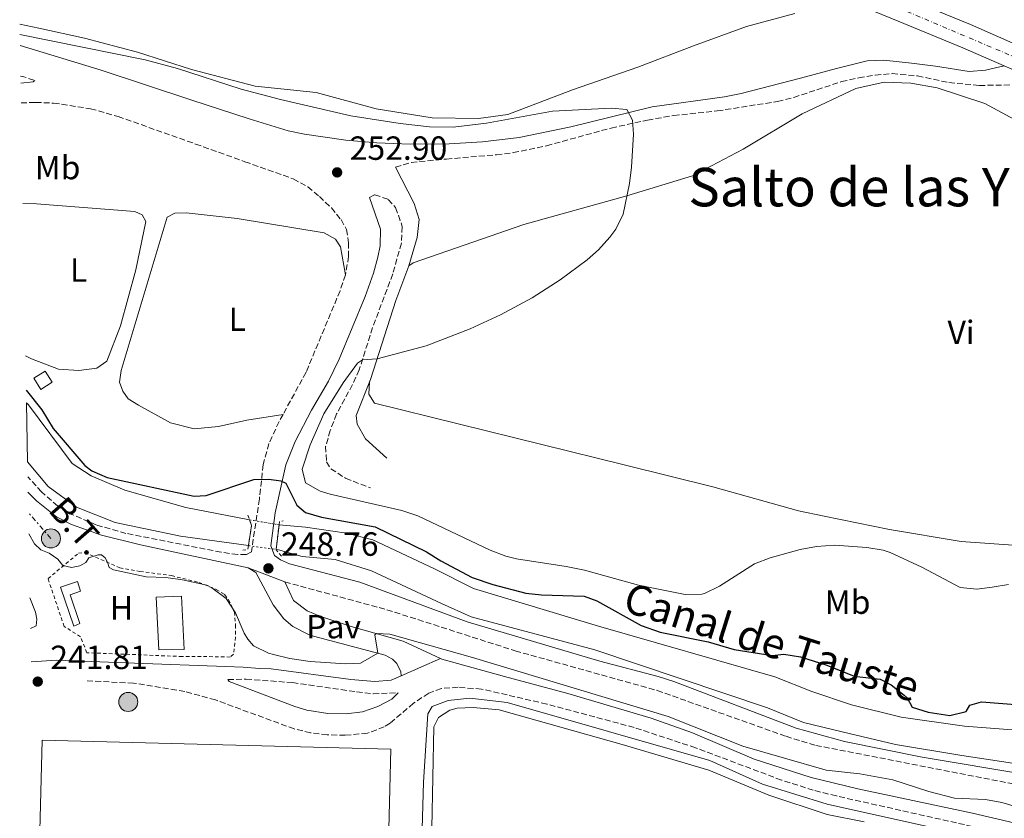
# Model space of a CAD drawing. Units: metres. Extents: x 625913 to 629403, y 4650905 to 4653279.
# Drawn here: x 625917 to 626211, y 4652655 to 4652893 of the extents above; entities that cross this region are included whole.
import ezdxf
from ezdxf.enums import TextEntityAlignment as Align

# ---------------------------------------------------------------- set-up
doc = ezdxf.new("R2010")
doc.units = ezdxf.units.M
doc.header["$MEASUREMENT"] = 0
for name, pattern in [('DGN Style 1', [1.045693079995523, 0.001739921930109024, -1.043953158065414]), ('DGN Style 2', [1.7399219301090239, 1.043953158065414, -0.6959687720436097]), ('DGN Style 3', [2.435890702152634, 1.739921930109024, -0.6959687720436097]), ('DGN Style 4', [2.7856150101045474, 1.391937544087219, -0.6959687720436097, 0.001739921930109024, -0.6959687720436097]), ('DGN Style 5', [1.217945351076317, 0.5219765790327072, -0.6959687720436097]), ('DGN Style 7', [3.4798438602180486, 1.565929737098122, -0.6959687720436097, 0.5219765790327072, -0.6959687720436097])]:
    doc.linetypes.add(name, pattern=pattern)
for name, color, linetype, lineweight in [('Acequia sin especificar', 4, 'Continuous', 0), ('Barranco', 142, 'DGN Style 3', 13), ('Camino', 7, 'DGN Style 3', 0), ('Canal de obra', 4, 'Continuous', 13), ('Canal de obra no visto', 4, 'DGN Style 1', 13), ('Carretera', 9, 'Continuous', 0), ('Caseta-cabaña', 1, 'Continuous', 0), ('Cota de punto acotado terreno', 7, 'Continuous', 0), ('Curva de nivel directora', 30, 'Continuous', 30), ('Curva de nivel intermedia', 30, 'Continuous', 0), ('Eje de carretera', 7, 'DGN Style 4', 0), ('Etiqueta de uso rústico', 92, 'Continuous', 0), ('Invernadero', 7, 'Continuous', 0), ('Línea blanca (vial)', 7, 'Continuous', 13), ('Línea de cambio de uso (parcela vista)', 92, 'Continuous', 0), ('Línea de pavimento', 1, 'Continuous', 0), ('Línea eléctrica', 6, 'DGN Style 7', 0), ('Margen derecho', 7, 'Continuous', 0), ('Pavimento', 7, 'Continuous', 0), ('Pontón-alcantarilla (pasos de agua)', 1, 'DGN Style 2', 0), ('Poste tendido eléctrico', 7, 'Continuous', 0), ('Punto acotado terreno (símbolo)', 7, 'Continuous', 0), ('Tela metálica o alambrada', 7, 'DGN Style 2', 0), ('Tensión línea eléctrica', 7, 'Continuous', 0), ('Texto de Canal-acequia (área)', 4, 'Continuous', 0), ('Texto de rotulación de espacio menor sin especificar', 7, 'Continuous', 0)]:
    doc.layers.add(name, color=color, linetype=linetype, lineweight=lineweight)
doc.styles.add('Style-Arial', font='arial.ttf')

# ---------------------------------------------------------------- blocks, each defined once
blk = doc.blocks.new('5PATER')
at = {"layer": 'Barranco', "linetype": 'Continuous', "lineweight": 0}
h = blk.add_hatch(color=51, dxfattribs=at)
edge = h.paths.add_edge_path()
edge.add_ellipse((0, 0), major_axis=(-0.1095731443231308, -0.1110710700762829), ratio=0.9994222409660317, start_angle=0, end_angle=360)
blk = doc.blocks.new('5PELE')
at = {"layer": 'Caseta-cabaña', "linetype": 'Continuous', "lineweight": 0}
h = blk.add_hatch(color=9, dxfattribs=at)
edge = h.paths.add_edge_path()
edge.add_arc((-2.000000476837158e-05, 0), 0.2850000000000001, 0, 360)
at = {"layer": 'Caseta-cabaña', "color": 252, "linetype": 'Continuous', "lineweight": 0}
blk.add_circle((-2.000000476837158e-05, 0), 0.2850000000000001, dxfattribs=at)

msp = doc.modelspace()

# ---------------------------------------------------------------- linework, layer by layer
at = {"layer": 'Acequia sin especificar', "color": 4, "linetype": 'Continuous', "lineweight": 0}
msp.add_polyline3d([(626327.2400000002, 4652621.84, 241.5399999999936), (626314.4699999997, 4652626.699999999, 240.6499999999942), (626286.6399999997, 4652634.609999999, 240.8699999999953), (626270.2199999997, 4652637.27, 240.9799999999959), (626258.7400000002, 4652637.82, 240.8699999999953), (626235.54, 4652640.449999999, 240.9799999999959), (626196.2199999997, 4652650.460000001, 240.9799999999959), (626158.0899999999, 4652658.970000001, 241.0599999999977), (626138.8600000005, 4652664.99, 241.1699999999983), (626123.0800000001, 4652672.029999999, 241.1699999999983), (626062.5, 4652689.310000001, 241.1300000000047), (626051.4000000004, 4652690.689999999, 241.1300000000047), (626044.8700000001, 4652689.9, 241.0200000000041), (626040.1799999997, 4652688.17, 241.0200000000041), (626038.8499999996, 4652685.960000001, 241.0200000000041), (626037.5, 4652665.51, 241.0200000000041), (626036.2300000006, 4652620.189999999, 241.1499999999942), (626034.3399999999, 4652562.480000001, 239.5200000000041)], dxfattribs=at)
at = {"layer": 'Camino', "color": 7, "linetype": 'DGN Style 3', "lineweight": 0, "extrusion": (0.004311238264501809, 0.02178309826360538, 0.9997534245276007), "elevation": 104307.1815629159, "flags": 128}
msp.add_lwpolyline([(289351.9649048573, -4684701.448673062), (289350.9862833805, -4684701.448673063), (289347.492389089, -4684700.998336883)], dxfattribs=at)
at = {"layer": 'Camino', "color": 7, "linetype": 'DGN Style 3', "lineweight": 0}
for points in [[(626029.1700000013, 4652849.330000003, 253.8000000000031), (626033.9299999999, 4652850.739999998, 254.4900000000053), (626044.4100000008, 4652851.760000002, 254.6699999999983), (626059.3299999983, 4652853.020000001, 255.6499999999942), (626064.3299999986, 4652853.670000004, 255.6699999999982), (626074.3099999985, 4652855.710000002, 255.6499999999942), (626093.5899999992, 4652861.020000001, 255.5399999999937), (626104.479999999, 4652863.410000003, 255.6000000000058), (626112.2899999988, 4652864.750000001, 255.7599999999947), (626125.2999999997, 4652866.140000001, 256.4100000000036), (626143.3099999985, 4652868.95, 256.6300000000047), (626148.1499999978, 4652870.180000001, 256.6699999999982), (626162.4100000004, 4652874.890000002, 256.7799999999989), (626167.5599999981, 4652876.050000002, 256.929999999993), (626172.5, 4652876.860000002, 257.1999999999972), (626177.5399999982, 4652877.27, 257.4299999999931), (626185.1199999999, 4652876.630000001, 257.4299999999931), (626194.4999999988, 4652874.580000003, 258.8500000000058), (626203.6400000006, 4652873.750000002, 258.300000000003), (626213.6200000006, 4652873.930000001, 257.6499999999941), (626223.089999999, 4652873.649999999, 257.8300000000019)], [(625917.3299999973, 4652868.530000003, 254.6799999999931), (625921.6799999992, 4652868.670000004, 254.5899999999966), (625927.0500000003, 4652868.480000001, 254.3999999999942), (625938.100000001, 4652866.789999999, 254.179999999993), (625946.2899999986, 4652864.469999999, 254.2400000000054), (625969.4800000008, 4652856.25, 254.2299999999959), (625984.1799999994, 4652850.969999999, 253.429999999993), (625998.6499999977, 4652845.840000001, 253.1199999999955), (626002.9899999984, 4652843.420000004, 253.0000000000001), (626006.4400000017, 4652840.61, 252.8999999999942), (626010.0300000014, 4652837.140000002, 252.6799999999931), (626012.9299999982, 4652833.660000003, 252.4100000000035), (626014.589999999, 4652830.690000001, 252.0800000000017), (626015.1900000002, 4652826.730000001, 252.0299999999988), (626015.1900000002, 4652822.640000002, 252.0299999999988), (626014.2499999992, 4652817.120000001, 252.0800000000017)], [(626021.3799999994, 4652840.220000001, 253.3500000000059), (626022.9699999987, 4652841.100000002, 253.3699999999954), (626027.0199999989, 4652839.680000001, 254.0200000000041), (626029.2199999982, 4652837.24, 254.0200000000041), (626031.2199999987, 4652831.580000003, 254.0200000000041), (626030.9400000017, 4652826.620000001, 253.7799999999988), (626028.370000001, 4652817.410000003, 254.199999999997), (626022.3500000017, 4652801.420000004, 255.179999999993), (626018.3399999996, 4652788.760000002, 255.1300000000049), (626016.329999998, 4652784.36, 255.5899999999966), (626011.6000000006, 4652775.580000003, 256.6999999999971), (626009.6900000017, 4652770.660000001, 256.7799999999989), (626008.3199999993, 4652765.870000001, 256.8099999999976), (626008.5599999984, 4652761.280000002, 256.8099999999976), (626009.8599999994, 4652759.190000002, 256.8099999999976), (626014.2800000005, 4652756.350000001, 256.479999999996), (626021.6700000024, 4652753.480000001, 256.479999999996)], [(626014.2499999992, 4652817.120000001, 252.0800000000017), (626012.6299999988, 4652812.390000002, 252.0800000000017), (626002.4699999976, 4652788.039999999, 252.2200000000011), (625995.5899999999, 4652775.460000002, 251.6499999999943)], [(625995.5899999999, 4652775.460000002, 251.6499999999943), (625994.3999999985, 4652773.289999999, 251.550000000003), (625991.39, 4652766.710000001, 251.1199999999953), (625989.6599999999, 4652760.45, 250.6600000000035), (625988.5399999979, 4652750.180000001, 249.7400000000054), (625986.1399999995, 4652734.41, 249.2500000000001), (625984.6499999987, 4652733.559999999, 248.9199999999984), (625982.0499999992, 4652733.580000004, 248.9199999999984), (625977.1000000006, 4652734.25, 248.7200000000011), (625948.66, 4652739.9, 248.8800000000046), (625939.8099999988, 4652742.399999999, 249.0399999999937), (625932.530000001, 4652745.550000001, 248.9700000000013), (625928.2300000006, 4652748.100000001, 248.929999999993), (625923.4600000007, 4652752.280000002, 248.9799999999959), (625919.3199999989, 4652756.82, 248.9900000000053)], [(625996.1299999986, 4652725.370000001, 248.949999999997), (626026.6099999998, 4652717.080000004, 248.4900000000052), (626064.9499999998, 4652704.79, 248.6199999999955), (626107.3599999979, 4652692.940000001, 248.6199999999955), (626145.8399999988, 4652679.250000001, 248.6199999999955), (626154.7100000002, 4652676.530000003, 248.6300000000047), (626218.870000001, 4652664.020000001, 248.3899999999993)], [(626239.7099999997, 4652643.230000001, 241.8300000000019), (626201.4899999981, 4652652.320000002, 241.8300000000019), (626160.8999999972, 4652661.410000003, 241.8300000000019), (626153.9999999994, 4652663.149999999, 241.8300000000019), (626144.4699999986, 4652666.170000004, 241.8300000000019), (626118.8299999966, 4652675.809999999, 241.9499999999972), (626100.4600000002, 4652681.890000001, 241.9499999999972), (626074.370000001, 4652688.870000001, 242.1999999999972), (626054.8999999983, 4652693.38, 242.9199999999983), (626047.8700000008, 4652693.890000002, 243.0899999999966), (626042.8999999977, 4652693.570000002, 243.570000000007), (626039.1, 4652692.15, 244.0099999999947), (626034.5399999979, 4652689.120000001, 244.4400000000024), (626027.5899999988, 4652683.190000001, 243.1399999999996), (626025.8399999987, 4652682.080000003, 243.1300000000047), (626020.7800000004, 4652680.170000002, 243.1300000000047), (626014.1499999987, 4652679.550000001, 242.8500000000058), (626008.7899999986, 4652679.720000001, 242.0399999999937), (626003.8400000001, 4652680.310000001, 241.9400000000023), (625998.9299999992, 4652681.45, 241.9400000000023), (625975.3900000006, 4652690.13, 242.1600000000036), (625966.2300000008, 4652692.649999999, 242.1600000000036), (625950.949999999, 4652695.13, 242.1600000000036), (625936.78, 4652695.830000004, 242.1600000000036)], [(625979.1299999978, 4652696.2, 241.4199999999982), (625984.5700000006, 4652696.330000003, 241.5899999999965), (625998.4200000019, 4652695.29, 241.6199999999955), (626017.5799999974, 4652692.520000001, 242.2899999999936), (626022.5599999975, 4652691.940000002, 242.2200000000012), (626029.9699999993, 4652692.260000002, 242.8000000000029)]]:
    msp.add_polyline3d(points, dxfattribs=at)
at = {"layer": 'Canal de obra', "color": 4, "linetype": 'Continuous', "lineweight": 13, "elevation": 248.2799999999988, "flags": 128}
for points in [[(625918.9299999997, 4652778.949999999), (625919.5599999997, 4652778.26), (625932.5999999996, 4652760.82), (625938.2699999996, 4652757.060000001), (625948.29, 4652752.810000001), (625966.5899999999, 4652747.67), (625985.5599999997, 4652743.960000001)], [(625919.2400000002, 4652761.25), (625925.3899999997, 4652753.92), (625933.8600000005, 4652747.77), (625945.4100000003, 4652743.189999999), (625964.9199999999, 4652739.029999999), (625985.2400000002, 4652736.220000001)]]:
    msp.add_lwpolyline(points, dxfattribs=at)
at = {"layer": 'Canal de obra', "color": 4, "linetype": 'Continuous', "lineweight": 13}
msp.add_polyline3d([(625985.5599999997, 4652743.960000001, 248.2799999999988), (625985.5599999997, 4652743.960000001, 248.9900000000052), (625986.1799999997, 4652742.27, 249.3000000000029), (625985.2400000002, 4652736.220000001, 249.2100000000064), (625964.9199999999, 4652739.029999999, 248.2799999999988), (625945.4100000003, 4652743.189999999, 248.2799999999988), (625933.8600000005, 4652747.77, 248.2799999999988), (625925.3899999997, 4652753.92, 248.2799999999988), (625919.2400000002, 4652761.25, 248.2799999999988), (625918.9299999997, 4652778.949999999, 248.2799999999988), (625919.5599999997, 4652778.26, 248.2799999999988), (625932.5999999996, 4652760.82, 248.2799999999988), (625938.2699999996, 4652757.060000001, 248.2799999999988), (625948.29, 4652752.810000001, 248.2799999999988), (625966.5899999999, 4652747.67, 248.2799999999988)], close=True, dxfattribs=at)
for points in [[(626213.5199999996, 4652671.210000001, 248.2799999999988), (626198.3799999999, 4652673.539999999, 248.2799999999988), (626178.54, 4652676.83, 248.2799999999988), (626162.6200000001, 4652680.59, 248.2799999999988), (626151.1100000005, 4652683.4, 248.2799999999988), (626140.2599999999, 4652687.720000001, 248.2799999999988), (626088.7000000002, 4652705.07, 248.2799999999988), (626051.7699999996, 4652714.949999999, 248.2799999999988), (626042.9400000004, 4652718.960000001, 248.2799999999988), (626021.9699999997, 4652728.67, 248.2799999999988), (626011.2000000002, 4652732.039999999, 248.2799999999988), (626001.3399999999, 4652733.02, 248.2799999999988), (625994.2400000002, 4652734.980000001, 248.2799999999988), (625993.5300000003, 4652735.08, 248.2799999999988), (625994.3899999997, 4652742.439999999, 249.3899999999994), (626002.3099999997, 4652741.730000001, 248.2799999999988), (626014.5499999998, 4652739.939999999, 248.2799999999988), (626022.4199999999, 4652737.99, 248.2799999999988), (626040.8099999997, 4652729.34, 248.2799999999988), (626052.5, 4652723.42, 248.2799999999988), (626089.8499999996, 4652712.199999999, 248.2799999999988), (626142.4900000002, 4652697, 248.2799999999988), (626153.5599999997, 4652692.600000001, 248.2799999999988), (626165.4400000004, 4652688.67, 248.2799999999988), (626180.2300000006, 4652684.949999999, 248.2799999999988), (626199.1799999997, 4652682.300000001, 248.2799999999988), (626213.3899999997, 4652681.15, 248.2799999999988)], [(625994.3899999997, 4652742.439999999, 248.2799999999988), (626002.3099999997, 4652741.730000001, 248.2799999999988), (626014.5499999998, 4652739.939999999, 248.2799999999988), (626022.4199999999, 4652737.99, 248.2799999999988), (626040.8099999997, 4652729.34, 248.2799999999988), (626052.5, 4652723.42, 248.2799999999988), (626089.8499999996, 4652712.199999999, 248.2799999999988), (626142.4900000002, 4652697, 248.2799999999988), (626153.5599999997, 4652692.600000001, 248.2799999999988), (626165.4400000004, 4652688.67, 248.2799999999988), (626180.2300000006, 4652684.949999999, 248.2799999999988), (626199.1799999997, 4652682.300000001, 248.2799999999988), (626213.3899999997, 4652681.15, 248.2799999999988)], [(625993.5300000003, 4652735.08, 248.2799999999988), (625994.2400000002, 4652734.980000001, 248.2799999999988), (626001.3399999999, 4652733.02, 248.2799999999988), (626011.2000000002, 4652732.039999999, 248.2799999999988), (626021.9699999997, 4652728.67, 248.2799999999988), (626042.9400000004, 4652718.960000001, 248.2799999999988), (626051.7699999996, 4652714.949999999, 248.2799999999988), (626088.7000000002, 4652705.07, 248.2799999999988), (626140.2599999999, 4652687.720000001, 248.2799999999988), (626151.1100000005, 4652683.4, 248.2799999999988), (626162.6200000001, 4652680.59, 248.2799999999988), (626178.54, 4652676.83, 248.2799999999988), (626198.3799999999, 4652673.539999999, 248.2799999999988), (626213.5199999996, 4652671.210000001, 248.2799999999988)]]:
    msp.add_polyline3d(points, dxfattribs=at)
at = {"layer": 'Canal de obra no visto', "color": 4, "linetype": 'DGN Style 5', "lineweight": 0, "elevation": 248.2799999999988, "flags": 128}
for points in [[(625985.5599999997, 4652743.960000001), (625994.3899999997, 4652742.439999999)], [(625985.2400000002, 4652736.220000001), (625993.5300000003, 4652735.08)]]:
    msp.add_lwpolyline(points, dxfattribs=at)
at = {"layer": 'Canal de obra no visto', "color": 4, "linetype": 'DGN Style 1', "lineweight": 13}
msp.add_polyline3d([(625993.5300000003, 4652735.08, 249.4100000000035), (625993.5300000003, 4652735.08, 248.2799999999988), (625985.2400000002, 4652736.220000001, 248.2799999999988), (625986.1799999997, 4652742.27, 249.3000000000029), (625985.5599999997, 4652743.960000001, 248.9900000000052), (625994.3899999997, 4652742.439999999, 248.2799999999988)], close=True, dxfattribs=at)
at = {"layer": 'Carretera', "color": 9, "linetype": 'Continuous', "lineweight": 0}
for points in [[(626151.1600000013, 4652912.370000001, 259.4100000000035), (626200.940000001, 4652891.969999998, 258.320000000007), (626215.1600000013, 4652885.649999999, 258.2599999999948)], [(626507.2100000001, 4652665.760000001, 255.4900000000052), (626494.5599999988, 4652670.100000001, 255.6699999999983), (626482.8099999984, 4652674.659999999, 255.7700000000041), (626472.6999999988, 4652679.050000001, 255.8800000000047), (626462.9600000001, 4652683.499999999, 255.9400000000023), (626446.089999999, 4652692.350000001, 256.0599999999977), (626436.4300000007, 4652698.219999998, 256.0599999999977), (626420.5399999986, 4652708.980000001, 256.1699999999983), (626407.0899999995, 4652719.140000002, 256.3800000000047), (626393.019999999, 4652731.260000001, 256.4400000000023), (626375.1000000017, 4652747.960000002, 256.4900000000052), (626324.5100000007, 4652799.890000001, 256.9799999999959), (626309.5300000005, 4652814.260000002, 256.929999999993), (626297.1499999977, 4652825.359999999, 256.929999999993), (626284.0100000014, 4652836.180000001, 256.9700000000012), (626262.86, 4652851.140000001, 257.5399999999936), (626255.5599999976, 4652855.859999998, 257.4799999999959), (626241.7300000008, 4652863.870000003, 257.75), (626229.300000001, 4652870.499999999, 257.9199999999983), (626223.0899999995, 4652873.649999999, 257.8300000000018), (626213.3399999995, 4652878.59, 257.6999999999971), (626211.0500000007, 4652879.59, 257.8000000000029), (626198.6499999977, 4652885.019999999, 258.3500000000058), (626177.629999998, 4652893.7, 259.3800000000047)]]:
    msp.add_polyline3d(points, dxfattribs=at)
at = {"layer": 'Caseta-cabaña', "color": 1, "linetype": 'Continuous', "lineweight": 0, "extrusion": (-0.01459015179469499, 0.023510197209266, 0.99961712575255), "elevation": 100508.8220152124, "flags": 128}
msp.add_lwpolyline([(-2985249.165253081, -3621926.884726211), (-2985249.166427637, -3621930.851727417), (-2985253.167939851, -3621930.851727417), (-2985253.161492288, -3621926.876232677), (-2985249.165253081, -3621926.884726211)], dxfattribs=at)
at = {"layer": 'Caseta-cabaña', "color": 1, "linetype": 'Continuous', "lineweight": 0, "extrusion": (-0.01459015179469499, 0.023510197209266, 0.99961712575255), "elevation": 100508.821968192, "flags": 128}
msp.add_lwpolyline([(-2985253.161492288, -3621926.876232677), (-2985249.165253081, -3621926.884726211), (-2985249.166427637, -3621930.851727417), (-2985253.167939851, -3621930.851727417), (-2985253.161492288, -3621926.876232677)], close=True, dxfattribs=at)
at = {"layer": 'Curva de nivel directora', "color": 30, "linetype": 'Continuous', "lineweight": 30, "elevation": 250, "flags": 128}
msp.add_lwpolyline([(625918.8600000006, 4652782.699999999), (625923.55, 4652776.800000001), (625926.9499999997, 4652771.240000002), (625936.409999999, 4652760.150000001), (625938.4400000008, 4652758.62), (625943.0499999998, 4652756.61), (625969.0099999991, 4652751), (625972.6300000001, 4652751.25), (625986.8999999996, 4652755.990000002), (625991.3799999988, 4652756.120000001), (625994.9599999996, 4652755.609999999), (625996.379999999, 4652754.910000003), (625999.6899999992, 4652748.330000001), (626002.2899999988, 4652746.17), (626007.0899999999, 4652744.720000002), (626023.1399999985, 4652741.880000001), (626038.4599999984, 4652734.42), (626042.7700000001, 4652731.640000002), (626052.0999999997, 4652726.720000002), (626058.2399999998, 4652724.640000001), (626068.0799999991, 4652722.039999999), (626072.7699999985, 4652721.490000002), (626085.5599999982, 4652721.090000001), (626089.3099999989, 4652719.740000002), (626102.6100000005, 4652712.390000002), (626108.2199999985, 4652710.36), (626122.6299999988, 4652707.480000001), (626130.3099999988, 4652705.160000001), (626141.7500000007, 4652703.400000002), (626145.1999999996, 4652703.800000002), (626150.1199999992, 4652702.980000001), (626158.0499999997, 4652700.490000002), (626166.2300000003, 4652697.17), (626173.9500000007, 4652696.33), (626177.2099999995, 4652694.62), (626181.139999999, 4652691.52), (626182.0199999998, 4652690.710000001), (626183.5599999997, 4652687.930000001), (626188.3299999996, 4652686.420000001), (626194.7899999992, 4652685.490000002), (626199.6399999997, 4652686.670000002), (626200.7199999992, 4652688.520000001), (626204.2599999999, 4652689.510000001), (626215.6599999992, 4652688.660000001)], dxfattribs=at)
at = {"layer": 'Curva de nivel intermedia', "color": 30, "linetype": 'Continuous', "lineweight": 0, "flags": 128}
for points, elevation in [([(625916.9699999996, 4652889), (625954.3700000009, 4652881.369999999), (625964.0400000003, 4652878.84), (625983.0900000008, 4652872.679999999), (625994.820000001, 4652869.569999999), (626015.8000000004, 4652864.699999999), (626030.6200000019, 4652862.369999998), (626039.3000000011, 4652861.429999999), (626046.4400000003, 4652861.3), (626056.3300000011, 4652862.470000001), (626076.0800000011, 4652866.029999999), (626093.5700000013, 4652866.930000001), (626098.2400000006, 4652866.55), (626100.030000001, 4652863.390000001), (626100.2800000013, 4652859.17), (626099.7300000016, 4652849.350000001), (626099.1100000001, 4652844.41), (626097.150000002, 4652835.32), (626094.9999999995, 4652830.82), (626093.2100000015, 4652828.4), (626089.8699999999, 4652824.640000001), (626086.4800000014, 4652821.619999998), (626078.4200000013, 4652815.659999999), (626070.0000000013, 4652810.3), (626060.5199999998, 4652805.199999998), (626051.4900000019, 4652800.99), (626038.3199999998, 4652795.970000001), (626023.6700000005, 4652792.050000002), (626019.3000000007, 4652791.800000001), (626017.8300000001, 4652790.8), (626013.5099999993, 4652784.890000001), (626007.7900000019, 4652775.63), (626003.7300000006, 4652766.369999999), (626001.3200000009, 4652759.050000001), (626002.3100000012, 4652754.999999999), (626006.7100000001, 4652752.529999999), (626009.6900000017, 4652751.560000001), (626031.1200000005, 4652746.680000001), (626035.8600000012, 4652745.09), (626057.4599999997, 4652734.88), (626062.1400000001, 4652733.099999999), (626065.3000000007, 4652732.300000001), (626080.1300000012, 4652730.000000001), (626085.6200000008, 4652728.859999998), (626101.7300000021, 4652724.399999999), (626115.7100000008, 4652721.65), (626120.7100000009, 4652721.699999999), (626121.4599999997, 4652721.939999999), (626126.0000000015, 4652724.140000001), (626136.4199999997, 4652730.81), (626141.0900000012, 4652732.59), (626150.0800000011, 4652735.039999999), (626154.9699999995, 4652736), (626160.3699999996, 4652736.369999998), (626169.980000001, 4652735.640000001), (626174.9100000019, 4652734.84), (626176.9500000003, 4652734.199999998), (626186.4499999997, 4652729.84), (626197.8600000005, 4652723.749999999), (626202.8000000002, 4652723.17), (626207.4300000014, 4652723.779999998), (626212.3399999999, 4652724.640000001)], 255), ([(625919.6200000006, 4652739.739999999), (625921.3799999997, 4652736.8), (625923.2200000016, 4652734.989999999), (625925.7200000006, 4652733.939999999), (625928.3300000011, 4652732.180000001), (625929.8200000019, 4652730.309999999), (625932.4400000017, 4652729.720000002), (625934.8900000014, 4652730.180000001), (625936.6399999993, 4652731.189999999), (625937.6200000005, 4652732.550000001), (625940.3300000017, 4652733.499999999), (625941.3300000009, 4652733.430000001), (625942.4599999997, 4652732.600000001), (625943.1900000006, 4652731.33), (625943.6900000012, 4652729.730000001), (625944.9400000006, 4652728.949999998), (625954.7500000009, 4652726.930000001), (625960.5700000013, 4652726.730000001), (625965.510000001, 4652726.009999999), (625972.8, 4652724.399999999), (625974.3600000001, 4652723.619999999), (625978.5500000011, 4652720.449999999), (625981.4200000011, 4652716.179999998), (625983.9900000016, 4652710.109999999), (625985.050000001, 4652708.279999999), (625986.7699999999, 4652706.319999998), (625991.2500000015, 4652704.07), (625992.7300000011, 4652703.65), (625997.6200000017, 4652702.499999999), (626003.7200000016, 4652701.560000001), (626014.3400000008, 4652700.859999998), (626018.7599999999, 4652701.09), (626023.8700000016, 4652704.119999999), (626023.0300000012, 4652709.59), (626023.5400000009, 4652709.929999999), (626027.4700000003, 4652709.800000002), (626052.1600000003, 4652702.83), (626110.6000000011, 4652685.21), (626132.9200000018, 4652676.350000001), (626157.8799999997, 4652669.140000001), (626167.9, 4652667.999999999), (626177.7500000005, 4652666.269999999), (626188.5399999997, 4652662.720000001), (626196.1300000004, 4652660.769999998), (626205.4199999998, 4652660.34), (626210.3400000016, 4652659.470000001), (626222.7300000013, 4652655.770000001)], 245)]:
    msp.add_lwpolyline(points, dxfattribs=dict(at, elevation=elevation))
at = {"layer": 'Eje de carretera', "color": 7, "linetype": 'DGN Style 4', "lineweight": 0}
msp.add_polyline3d([(626181.9599999993, 4652895.86, 259.0099999999948), (626213.7800000015, 4652882.370000001, 258.0099999999948), (626230.5599999989, 4652873.980000002, 258.0200000000042), (626244.3099999975, 4652866.690000003, 257.8600000000005), (626261.6399999991, 4652856.199999999, 257.5899999999965), (626273.8200000008, 4652848.020000001, 257.4499999999971), (626285.1099999985, 4652839.760000002, 257.1699999999983), (626297.3099999981, 4652829.899999999, 257.1600000000034), (626312.6999999996, 4652816.31, 257.0800000000018), (626328.69, 4652800.949999999, 257.0099999999948), (626377.73, 4652750.969999999, 256.3699999999953), (626395.019999999, 4652734.59, 256.2400000000053), (626405.7500000001, 4652725.210000001, 256.1499999999943), (626416.1599999993, 4652716.940000002, 255.9199999999984), (626426.5599999975, 4652709.370000003, 255.7700000000041), (626436.2800000005, 4652702.870000003, 255.6900000000022), (626447.0100000015, 4652696.41, 255.6699999999982), (626466.1600000004, 4652686.16, 255.5800000000018), (626474.4299999983, 4652682.140000001, 255.6900000000022), (626485.0499999998, 4652677.640000002, 255.5700000000071), (626499.7399999973, 4652672.149999999, 255.2400000000053)], dxfattribs=at)
at = {"layer": 'Invernadero', "color": 7, "linetype": 'Continuous', "lineweight": 0, "extrusion": (0.0131843221699075, 0.0006765421891799896, 0.9999128541725957), "elevation": 11645.05800144348, "flags": 128}
msp.add_lwpolyline([(625908.4107970992, 4652698.366418832), (625900.8301374975, 4652698.286418813), (625900.0302070313, 4652713.966422359), (625907.5908683708, 4652714.346422489), (625908.4107970992, 4652698.366418832)], close=True, dxfattribs=at)
msp.add_lwpolyline([(625900.8301374975, 4652698.286418813), (625900.0302070313, 4652713.966422359), (625907.5908683708, 4652714.346422489), (625908.4107970992, 4652698.366418832), (625900.8301374975, 4652698.286418813)], dxfattribs=at)
at = {"layer": 'Invernadero', "color": 7, "linetype": 'Continuous', "lineweight": 0}
for points in [[(625934.8600000005, 4652712.99, 244.1199999999953), (625933.0700000003, 4652712.140000001, 244.6699999999983), (625929.1100000005, 4652723.810000001, 244.2899999999936), (625934.1500000004, 4652725.52, 244.0200000000041), (625935.1299999999, 4652722.630000001, 244.0200000000041), (625931.9500000002, 4652721.550000001, 244.0200000000041)], [(625922.4199999999, 4652582.41, 248.5399999999936), (625921.6100000005, 4652627.9, 246.320000000007), (625922.3600000005, 4652627.880000001, 246.3300000000018), (625923.6299999999, 4652678.07, 246.6600000000035), (626027.79, 4652675.449999999, 246.179999999993), (626025.4100000003, 4652579.83, 245.9199999999983)]]:
    msp.add_polyline3d(points, close=True, dxfattribs=at)
for points in [[(625933.0700000003, 4652712.140000001, 244.6699999999983), (625929.1100000005, 4652723.810000001, 244.2899999999936), (625934.1500000004, 4652725.52, 244.0200000000041), (625935.1299999999, 4652722.630000001, 244.0200000000041), (625931.9500000002, 4652721.550000001, 244.0200000000041), (625934.8600000005, 4652712.99, 244.1199999999953), (625933.0700000003, 4652712.140000001, 244.6699999999983)], [(625921.6100000005, 4652627.9, 246.320000000007), (625922.3600000005, 4652627.880000001, 246.3300000000018), (625923.6299999999, 4652678.07, 246.6600000000035), (626027.79, 4652675.449999999, 246.179999999993), (626025.4100000003, 4652579.83, 245.9199999999983), (625922.4199999999, 4652582.41, 248.5399999999936)]]:
    msp.add_polyline3d(points, dxfattribs=at)
at = {"layer": 'Línea blanca (vial)', "color": 7, "linetype": 'Continuous', "lineweight": 13}
for points in [[(625958.449999998, 4653046.050000001, 259.9299999999931), (625981.629999999, 4653024.45, 260.3999999999943), (625995.1499999973, 4653011.760000003, 260.6000000000059), (626016.7500000005, 4652992.580000003, 260.6799999999932), (626028.4699999995, 4652982.430000001, 260.6799999999932), (626040.4600000011, 4652972.350000002, 260.3699999999954), (626053.9299999982, 4652962.700000001, 260.320000000007), (626073.9699999989, 4652949.560000001, 260.2200000000011), (626095.2299999997, 4652937.66, 260.1100000000006), (626106.8799999995, 4652931.88, 259.8300000000018), (626123.1099999992, 4652924.260000003, 259.7899999999937), (626135.2499999985, 4652919.010000002, 259.4100000000035), (626151.1600000008, 4652912.370000001, 259.4100000000035), (626200.9400000004, 4652891.969999999, 258.3200000000071), (626215.1600000006, 4652885.649999999, 258.2599999999947), (626229.2499999991, 4652878.81, 258.1600000000036), (626243.4299999991, 4652871.460000001, 257.9900000000053), (626255.1399999993, 4652864.63, 257.9400000000023), (626263.1099999998, 4652859.59, 257.820000000007)], [(626211.0500000002, 4652879.59, 257.8000000000029), (626198.6499999972, 4652885.02, 258.3500000000058), (626177.6299999976, 4652893.700000001, 259.3800000000046), (626141.1400000004, 4652908.620000001, 259.550000000003), (626128.4099999989, 4652913.830000003, 259.979999999996), (626107.5100000021, 4652923.489999999, 260.2200000000011), (626087.4800000006, 4652933.550000002, 260.3800000000046), (626065.8799999974, 4652946.149999999, 260.4400000000024), (626044.3099999981, 4652960.739999998, 260.6100000000007), (626033.3299999987, 4652968.830000003, 260.6699999999983), (626020.3700000015, 4652978.580000003, 260.8099999999977), (625992.1499999978, 4653002.180000001, 260.5700000000069), (625967.1299999994, 4653025.180000001, 260.1300000000047), (625957.9600000007, 4653033.790000001, 260.0399999999937)]]:
    msp.add_polyline3d(points, dxfattribs=at)
at = {"layer": 'Línea de cambio de uso (parcela vista)', "color": 92, "linetype": 'Continuous', "lineweight": 0}
for points in [[(626148.4400000004, 4652895.24, 257.7200000000012), (626134.0700000003, 4652891.41, 256.8500000000058), (626118.2100000001, 4652885.57, 256.7400000000052), (626101.5899999999, 4652879.220000001, 256.1900000000023), (626082.0499999998, 4652872.41, 255.6699999999983), (626062.75, 4652865.07, 255.6699999999983), (626053.9900000002, 4652863.869999999, 255.5599999999977), (626040.1699999999, 4652864.100000001, 254.5800000000018), (626023.3899999997, 4652866.779999999, 254.7799999999988), (626005.4600000001, 4652871.609999999, 255.3000000000029), (625987.2999999998, 4652873.529999999, 256.3899999999995), (625968.2199999997, 4652878.49, 255.4100000000035), (625952.1399999997, 4652883.680000001, 255.1900000000023), (625936.2999999998, 4652887.84, 254.9799999999959), (625922.6500000004, 4652890.9, 254.2100000000064), (625916.9199999999, 4652892.039999999, 254.8899999999994)], [(626033.1900000004, 4652819.880000001, 253.9799999999959), (626034.4900000002, 4652820.710000001, 253.9799999999959), (626067.4800000006, 4652832.210000001, 253.9799999999959), (626098.2800000003, 4652840.720000001, 255.070000000007), (626117.8600000005, 4652846.779999999, 255.3899999999994), (626133.0599999997, 4652854.74, 256.6999999999971), (626150.6200000001, 4652865.300000001, 257.0200000000041), (626166.7000000002, 4652872.789999999, 257.4600000000065), (626175.1600000003, 4652874.74, 258), (626183.1600000003, 4652874.390000001, 258), (626190.9900000002, 4652873.029999999, 257.8899999999995), (626205.25, 4652868.350000001, 257.8899999999995), (626217.9600000001, 4652861.51, 257.570000000007)], [(625917.8700000001, 4652838.460000001, 250.3300000000018), (625921.9800000006, 4652838.41, 250.3000000000029), (625951.3099999997, 4652836.08, 250.1900000000023), (625953.4800000006, 4652835.07, 250.3000000000029), (625954.5800000001, 4652833.130000001, 250.3000000000029), (625951.6299999999, 4652818.67, 250.1900000000023), (625947.0099999999, 4652801.949999999, 250.0599999999977), (625942.9199999999, 4652791.33, 249.929999999993), (625939.9400000004, 4652789.25, 249.929999999993), (625934.5999999996, 4652788.59, 249.929999999993), (625928.4800000006, 4652788.949999999, 249.929999999993), (625920.4400000004, 4652792.02, 249.929999999993), (625918.6799999997, 4652792.91, 249.929999999993)], [(625995.5899999999, 4652775.460000001, 251.6499999999942), (625984.79, 4652773.689999999, 251.5399999999936), (625976.3300000001, 4652771.800000001, 251.429999999993), (625969.0599999997, 4652771.09, 251), (625962.0099999999, 4652772.949999999, 251), (625952.4199999999, 4652778.220000001, 251), (625949.3200000003, 4652780.09, 251.7599999999948), (625947.7199999997, 4652782.42, 251.7599999999948), (625946.7199999997, 4652785.119999999, 251.7799999999988), (625947.1900000004, 4652788.539999999, 251.8000000000029), (625961.0199999996, 4652834.350000001, 251.0399999999936), (625963.2599999999, 4652835.58, 251.0399999999936), (625966.6799999997, 4652835.67, 251.0399999999936), (625981.9100000003, 4652833.970000001, 251.8000000000029), (626007.9199999999, 4652829.720000001, 251.5800000000018), (626011.2599999999, 4652827.779999999, 251.5800000000018), (626012.7800000003, 4652825.57, 251.5800000000018), (626014.25, 4652817.119999999, 252.0800000000018)], [(626216.4500000002, 4652736.17, 254.9600000000064), (626198.1399999997, 4652737.470000001, 256.1600000000035), (626176.7699999996, 4652741.060000001, 257.2400000000052), (626157.2800000003, 4652745.050000001, 257.2400000000052), (626149.54, 4652746.65, 258.0200000000041), (626123.9500000002, 4652753.84, 258.0200000000041), (626097.8499999996, 4652760.25, 257.1300000000047), (626022.9100000003, 4652778.76, 255.8099999999977), (626021.2300000006, 4652781.539999999, 255.8099999999977), (626021.4600000001, 4652785.180000001, 255.8099999999977), (626021.6900000004, 4652785.9, 255.7700000000041)], [(625919.9600000001, 4652720.630000001, 243.2799999999988), (625921.6299999999, 4652716.310000001, 243.2799999999988), (625922.04, 4652714.289999999, 243.1699999999983), (625921.8099999997, 4652712.27, 243.1699999999983), (625920.1299999999, 4652711.439999999, 243.1699999999983)], [(626037.8200000003, 4652565.189999999, 240.7299999999959), (626037.5300000003, 4652569.130000001, 240.8399999999965), (626040, 4652651.84, 241.0599999999977), (626040.6100000005, 4652682.119999999, 241.820000000007), (626042.0599999997, 4652684.850000001, 241.820000000007), (626045.4400000004, 4652687.07, 241.820000000007), (626047.5899999999, 4652687.619999999, 241.820000000007), (626052.3700000001, 4652687.83, 241.820000000007), (626060.1500000004, 4652687.189999999, 241.820000000007), (626096.9299999997, 4652676.810000001, 240.7299999999959), (626122.7400000002, 4652669.140000001, 240.7299999999959), (626140.7400000002, 4652661.689999999, 240.7299999999959), (626158.1500000004, 4652655.92, 240.9499999999971), (626169.1500000004, 4652653.710000001, 241.4100000000035)]]:
    msp.add_polyline3d(points, dxfattribs=at)
at = {"layer": 'Línea de pavimento', "color": 1, "linetype": 'Continuous', "lineweight": 0, "extrusion": (-0.01511692206376745, 0.005850373315914311, 0.9998686172689804), "elevation": 18005.96293376461, "flags": 128}
msp.add_lwpolyline([(625928.3601518996, 4652699.652744532), (625917.4285286188, 4652703.882816924)], dxfattribs=at)
at = {"layer": 'Línea de pavimento', "color": 1, "linetype": 'Continuous', "lineweight": 0, "extrusion": (0.0120967730171048, 0.005368329423110833, 0.9999124207258243), "elevation": 32793.89417756522, "flags": 128}
msp.add_lwpolyline([(625982.1542214366, 4652588.273435533), (625993.8954188932, 4652593.483510609)], dxfattribs=at)
at = {"layer": 'Línea de pavimento', "color": 1, "linetype": 'Continuous', "lineweight": 0}
for points in [[(625985.2000000002, 4652729.600000001, 248.7599999999948), (625987.5099999999, 4652728.210000001, 248.7599999999948), (625992.5899999999, 4652718.560000001, 248.7599999999948), (625995.7800000003, 4652714.4, 248.2700000000041), (625998.5499999998, 4652712.100000001, 248.0500000000029), (626003, 4652709.76, 247.7899999999936), (626004.6500000004, 4652709.220000001, 247.679999999993), (626026.0499999998, 4652703.539999999, 244.6900000000023), (626028.3200000003, 4652702.32, 244.2899999999936), (626029.5700000003, 4652701.029999999, 244.0500000000029), (626030.7999999998, 4652698.470000001, 243.9400000000023), (626030.9100000003, 4652697.279999999, 243.75)], [(626042.6500000004, 4652702.49, 243.5800000000018), (626031.5199999996, 4652707.710000001, 243.679999999993), (626015.9400000004, 4652712.039999999, 246.25), (626006.54, 4652715.16, 247.3500000000058), (626002.7599999999, 4652716.699999999, 247.7299999999959), (625998.7599999999, 4652719.83, 247.679999999993), (625996.1299999999, 4652725.369999999, 248.9499999999971)]]:
    msp.add_polyline3d(points, dxfattribs=at)
at = {"layer": 'Línea eléctrica', "color": 6, "linetype": 'DGN Style 7', "lineweight": 0, "extrusion": (0.01090817880561721, -0.01249423448312272, 0.9998624434090049), "elevation": -51058.16277016816, "flags": 128}
msp.add_lwpolyline([(625886.3143766876, 4652463.600013054), (625879.572923219, 4652471.320615696)], dxfattribs=at)
at = {"layer": 'Margen derecho', "color": 7, "linetype": 'Continuous', "lineweight": 0, "extrusion": (-0.009625093363127956, 0.01487514431653911, 0.9998430315101032), "elevation": 63442.30732616359, "flags": 128}
msp.add_lwpolyline([(625894.94134869, 4652446.23819892), (625894.4313723221, 4652445.908162408), (625890.6812572839, 4652445.49811704)], dxfattribs=at)
at = {"layer": 'Margen derecho', "color": 7, "linetype": 'Continuous', "lineweight": 0, "extrusion": (0.4744340727363532, -0.1145873327354424, 0.8728012682182432), "elevation": -235921.0696817079, "flags": 128}
msp.add_lwpolyline([(4669714.238691085, 422409.7901961472), (4669738.941563698, 422407.6798680235), (4669749.968849381, 422406.1227327089)], dxfattribs=at)
at = {"layer": 'Margen derecho', "color": 7, "linetype": 'Continuous', "lineweight": 0}
for points in [[(626211.0500000002, 4652879.59, 257.8000000000029), (626205.44, 4652878.270000001, 257.6900000000024), (626200.5100000014, 4652877.910000001, 257.679999999993), (626190.5, 4652879.539999999, 257.8300000000019), (626183.3500000018, 4652880.390000001, 257.699999999997), (626175.0399999992, 4652881.289999999, 257.1999999999972), (626170.079999997, 4652881.070000002, 256.679999999993), (626160.9299999987, 4652878.859999999, 255.8899999999995), (626150.1399999993, 4652875.930000001, 255.5599999999977), (626132.3999999987, 4652871.38, 256.4199999999983), (626127.5100000004, 4652870.390000002, 256.2400000000053), (626105.8500000014, 4652867.399999999, 255.1100000000005), (626081.6000000021, 4652861.350000003, 254.7299999999961), (626066.1599999992, 4652858.230000001, 254.5800000000018), (626055.1799999998, 4652856.86, 254.3800000000048), (626045.2100000009, 4652856.260000002, 253.8399999999966), (626033.6000000014, 4652856.190000002, 253.4100000000035), (626023.6099999979, 4652856.59, 253.2899999999935), (626014.3599999987, 4652857.359999999, 253.4600000000064), (626001.9600000002, 4652859.149999999, 254.0299999999989), (625997.0799999986, 4652860.2, 254.3099999999978), (625985.5000000005, 4652863.780000003, 254.8000000000031), (625968.0700000003, 4652869.440000002, 255.0200000000041), (625941.2300000003, 4652878.289999999, 254.199999999997), (625917.03, 4652885.719999999, 254.6999999999972)], [(626029.1700000013, 4652849.330000003, 253.8000000000031), (626034.719999999, 4652838.480000001, 253.9100000000035), (626036.2999999992, 4652833.730000001, 253.5), (626035.6800000002, 4652828.300000002, 253.4799999999959), (626033.1900000002, 4652819.88, 253.979999999996)], [(626218.0599999975, 4652667.699999999, 248.5000000000001), (626186.4800000011, 4652673.039999999, 248.6199999999955), (626163.3599999981, 4652677.720000001, 248.7200000000011), (626148.8899999998, 4652681.710000002, 248.6199999999955), (626112.359999998, 4652695.59, 248.6199999999955), (626107.6000000016, 4652697.120000001, 248.6199999999955), (626090.27, 4652701.680000001, 248.6199999999955), (626050.6200000001, 4652713.430000002, 248.6199999999955), (626018.4800000006, 4652725.270000001, 248.5200000000042), (625997.5599999991, 4652730.820000002, 248.729999999996), (625994.8500000001, 4652732.010000003, 248.8800000000046), (625993.0199999994, 4652733.309999999, 249.0099999999948), (625991.9399999998, 4652736.180000001, 249.1399999999994), (625993.2699999998, 4652746.070000002, 249.3399999999966), (625996.4200000013, 4652760.350000002, 250.5200000000041), (625999.249999999, 4652767.310000001, 251.2500000000001), (626004.1299999983, 4652776.680000001, 252.1799999999931), (626009.1299999984, 4652785.340000002, 252.2100000000065), (626012.3400000003, 4652791.950000001, 252.300000000003), (626020.0799999986, 4652810.699999999, 252.6300000000048), (626022.6000000021, 4652817.63, 252.7599999999948), (626023.9400000009, 4652822.45, 253.1000000000059), (626024.6099999994, 4652825.82, 253.300000000003), (626024.6999999987, 4652830.82, 253.3500000000059), (626021.3799999994, 4652840.220000001, 253.3500000000059)], [(626021.6900000002, 4652785.9, 255.7700000000041), (626017.3999999987, 4652775.100000002, 255.7700000000041), (626017.6900000013, 4652772.530000002, 255.7700000000041), (626020.2300000006, 4652768.190000003, 255.7700000000041), (626026.6099999998, 4652762.359999999, 255.8800000000046)], [(625919.3999999971, 4652752.230000001, 248.9700000000013), (625921.8999999983, 4652749.660000001, 248.9700000000013), (625927.9099999988, 4652744.820000002, 248.949999999997), (625932.35, 4652742.5, 248.9799999999959), (625941.350000001, 4652739.320000002, 249), (625952.9999999986, 4652736.510000002, 248.8600000000005), (625985.1999999986, 4652729.600000002, 248.7599999999949)], [(626030.9100000003, 4652697.280000002, 243.75), (626027.8500000003, 4652696.010000003, 242.9499999999972), (626023.02, 4652695.660000001, 241.7799999999989), (626015.8500000018, 4652696.190000001, 241.2299999999959), (625992.0899999996, 4652699.41, 242.2899999999936), (625988.5699999993, 4652699.530000003, 242.2899999999936), (625983.6499999973, 4652699.899999999, 241.4900000000052), (625978.3700000001, 4652700.149999999, 241.3800000000047), (625951.2600000018, 4652701.100000001, 241.8000000000029), (625928.0599999984, 4652702.010000002, 241.8000000000029), (625920.3, 4652701.530000002, 241.8000000000029)], [(626236.870000001, 4652647.980000001, 241.770000000004), (626201.4999999994, 4652656.300000003, 241.8300000000019), (626167.2600000007, 4652663.580000003, 241.8300000000019), (626153.3999999982, 4652666.960000002, 241.8399999999965), (626136.2899999979, 4652672.460000004, 241.8699999999953), (626117.879999999, 4652680.310000001, 241.9199999999983), (626105.5799999987, 4652684.640000002, 241.9700000000013), (626080.640000001, 4652692, 242.1600000000036), (626061.7399999979, 4652697.140000002, 242.6699999999984), (626043.0499999997, 4652702.309999999, 243.570000000007), (626042.6499999972, 4652702.49, 243.5800000000019)], [(626029.9699999993, 4652692.260000002, 242.8000000000029), (626028.0899999995, 4652690.38, 242.6399999999994), (626023.8999999985, 4652688.180000001, 242.6399999999994), (626019.3599999989, 4652686.570000002, 242.070000000007), (626014.4300000003, 4652685.960000001, 241.4799999999961), (626008.9400000006, 4652686.050000003, 241.1600000000034), (626002.7100000011, 4652687.100000003, 241.1300000000047), (625999.1000000014, 4652688.190000001, 241.1499999999942), (625979.4499999997, 4652695.63, 241.4199999999982), (625979.1299999978, 4652696.2, 241.4199999999982)]]:
    msp.add_polyline3d(points, dxfattribs=at)
at = {"layer": 'Pontón-alcantarilla (pasos de agua)', "color": 1, "linetype": 'DGN Style 2', "lineweight": 0, "extrusion": (-0.05771505864159829, 0.1566551592037513, 0.9859655841361017), "elevation": 692993.0480546926, "flags": 128}
msp.add_lwpolyline([(-2195867.761386965, -4091188.276430933), (-2195867.761386965, -4091186.838863544)], dxfattribs=at)
at = {"layer": 'Pontón-alcantarilla (pasos de agua)', "color": 1, "linetype": 'DGN Style 2', "lineweight": 0, "extrusion": (-0.3546945915535986, 0.04121426599389281, 0.9340734077154808), "elevation": -30041.69041594525, "flags": 128}
msp.add_lwpolyline([(-4693899.890959462, 79282.09841284808), (-4693898.283814441, 79282.96656311495), (-4693892.165753148, 79282.71451948909)], dxfattribs=at)
at = {"layer": 'Pontón-alcantarilla (pasos de agua)', "color": 1, "linetype": 'DGN Style 2', "lineweight": 0, "extrusion": (0.1719884225201431, -0.01068138627446516, 0.985041060314893), "elevation": 58211.70779535359, "flags": 128}
msp.add_lwpolyline([(4682598.137803534, -331311.5277173746), (4682599.153299633, -331311.5857490149), (4682599.411118691, -331312.6883501828)], dxfattribs=at)
at = {"layer": 'Pontón-alcantarilla (pasos de agua)', "color": 1, "linetype": 'DGN Style 2', "lineweight": 0, "extrusion": (0.0003132432697156452, 0.002680779612392764, 0.9999963576430285), "elevation": 12918.4546960464, "flags": 128}
msp.add_lwpolyline([(625993.4211618305, 4652717.167060575), (625994.2811680526, 4652724.527087022)], dxfattribs=at)
at = {"layer": 'Pontón-alcantarilla (pasos de agua)', "color": 1, "linetype": 'DGN Style 2', "lineweight": 0, "extrusion": (-0.05790815058712662, -0.008297636072465838, 0.9982874312196801), "elevation": -74607.57622724472, "flags": 128}
msp.add_lwpolyline([(-4516904.308105993, 1277427.530894182), (-4516903.195264455, 1277427.189011576), (-4516903.193086897, 1277425.650539848)], dxfattribs=at)
at = {"layer": 'Pontón-alcantarilla (pasos de agua)', "color": 1, "linetype": 'DGN Style 2', "lineweight": 0, "extrusion": (0.2137118054396069, -0.02137118233750179, 0.9766629596648175), "elevation": 34591.34723581182, "flags": 128}
msp.add_lwpolyline([(4691931.318459005, -156138.5402293577), (4691933.02594281, -156136.6778386727), (4691933.126441565, -156136.6778386726)], dxfattribs=at)
at = {"layer": 'Tela metálica o alambrada', "color": 7, "linetype": 'DGN Style 2', "lineweight": 0}
msp.add_polyline3d([(625979.8099999997, 4652702.939999999, 242.3099999999977), (625971.0800000001, 4652703.09, 242.1999999999971), (625965.4800000006, 4652703.08, 242.7299999999959), (625936.9800000006, 4652704.24, 242.3000000000029), (625935.0800000001, 4652709, 242.3500000000058), (625930.2100000001, 4652712.100000001, 242.8399999999965), (625925.3799999999, 4652726.359999999, 243.2799999999988), (625934.4699999997, 4652733.960000001, 244.5800000000018), (625936.4199999999, 4652734.220000001, 244.5800000000018), (625946.79, 4652729.619999999, 244.5800000000018), (625952.8499999996, 4652728.52, 243.9900000000052), (625962.2599999999, 4652727.26, 244.0500000000029), (625970.3899999997, 4652725.25, 244.1600000000035), (625975.6399999997, 4652723.16, 244.5399999999936), (625978.1399999997, 4652721.609999999, 244.6499999999942), (625979.3099999997, 4652720.060000001, 244.5899999999965), (625981.0700000003, 4652716.42, 244.2700000000041), (625981.4000000004, 4652712.5, 243.6699999999983), (625981.3700000001, 4652708.880000001, 243.5599999999977), (625980.8099999997, 4652703.800000001, 242.3099999999977), (625979.8099999997, 4652702.939999999, 242.3099999999977)], dxfattribs=at)

# ---------------------------------------------------------------- block references
at = {"layer": 'Poste tendido eléctrico', "color": 7, "linetype": 'Continuous', "lineweight": 0, "xscale": 10, "yscale": 10, "zscale": 10}
for p in [(625926.2500000006, 4652738.38, 246.5599999999977), (625949.3500000013, 4652689.519999999, 242.0500000000029)]:
    msp.add_blockref('5PELE', p, dxfattribs=at)
at = {"layer": 'Punto acotado terreno (símbolo)', "color": 7, "linetype": 'Continuous', "lineweight": 0, "xscale": 10, "yscale": 10, "zscale": 10}
for p in [(626011.7500000002, 4652847.770000001, 252.8999999999947), (625991.2199999979, 4652729.440000001, 248.7599999999952), (625922.3099999973, 4652695.59, 241.8000000000029)]:
    msp.add_blockref('5PATER', p, dxfattribs=at)

# ---------------------------------------------------------------- texts
at = {"layer": 'Cota de punto acotado terreno', "color": 7, "linetype": 'Continuous', "lineweight": 0, "style": 'Style-Arial'}
for s, p in [('252.90', (626015.4999999992, 4652851.52, 252.8999999999942)), ('248.76', (625994.969999999, 4652733.190000001, 248.7599999999948)), ('241.81', (625926.0599999984, 4652699.34, 241.8000000000029))]:
    msp.add_text(s, height=7.000000000000002, dxfattribs=at).set_placement(p)
at = {"layer": 'Etiqueta de uso rústico', "color": 92, "linetype": 'Continuous', "lineweight": 0, "style": 'Style-Arial'}
for s, p in [('Mb', (625928.240246241, 4652849.210010001, 251.7799999999988)), ('L', (625934.5314203807, 4652818.590009999, 250.1699999999983)), ('L', (625981.921420381, 4652803.880009999, 251.7599999999948)), ('Vi', (626198.138932219, 4652799.94001, 257.3999999999942)), ('Mb', (626164.2402462404, 4652719.340009999, 252.6699999999983)), ('H', (625947.3516459883, 4652717.630009998, 243.6199999999953))]:
    msp.add_text(s, height=7.000000000000002, dxfattribs=at).set_placement(p, align=Align.MIDDLE_CENTER)
at = {"layer": 'Pavimento', "color": 7, "linetype": 'Continuous', "lineweight": 0, "style": 'Style-Arial'}
msp.add_text('Pav', height=7.000000000000002, dxfattribs=at).set_placement((626010.705706256, 4652712.020009999, 247.0299999999988), align=Align.MIDDLE_CENTER)
at = {"layer": 'Tensión línea eléctrica', "color": 7, "linetype": 'Continuous', "lineweight": 0, "style": 'Style-Arial'}
msp.add_text('B.T.', height=7.5, rotation=311.30817, dxfattribs=at).set_placement((625931.2760107946, 4652739.699888142, 248.1300000000047), align=Align.CENTER)
at = {"layer": 'Texto de Canal-acequia (área)', "color": 4, "linetype": 'Continuous', "lineweight": 0, "style": 'Style-Arial'}
msp.add_text('Canal de Tauste', height=9, rotation=342.541, dxfattribs=at).set_placement((626141.6177977057, 4652707.376408795, 250.8500000000058), align=Align.MIDDLE_CENTER)
at = {"layer": 'Texto de rotulación de espacio menor sin especificar', "color": 7, "linetype": 'Continuous', "lineweight": 0, "style": 'Style-Arial'}
msp.add_text('Salto de las Yeguas', height=11.5, dxfattribs=at).set_placement((626186.3096161822, 4652843.37001, 257.3000000000029), align=Align.MIDDLE_CENTER)

doc.saveas('drawing.dxf')
